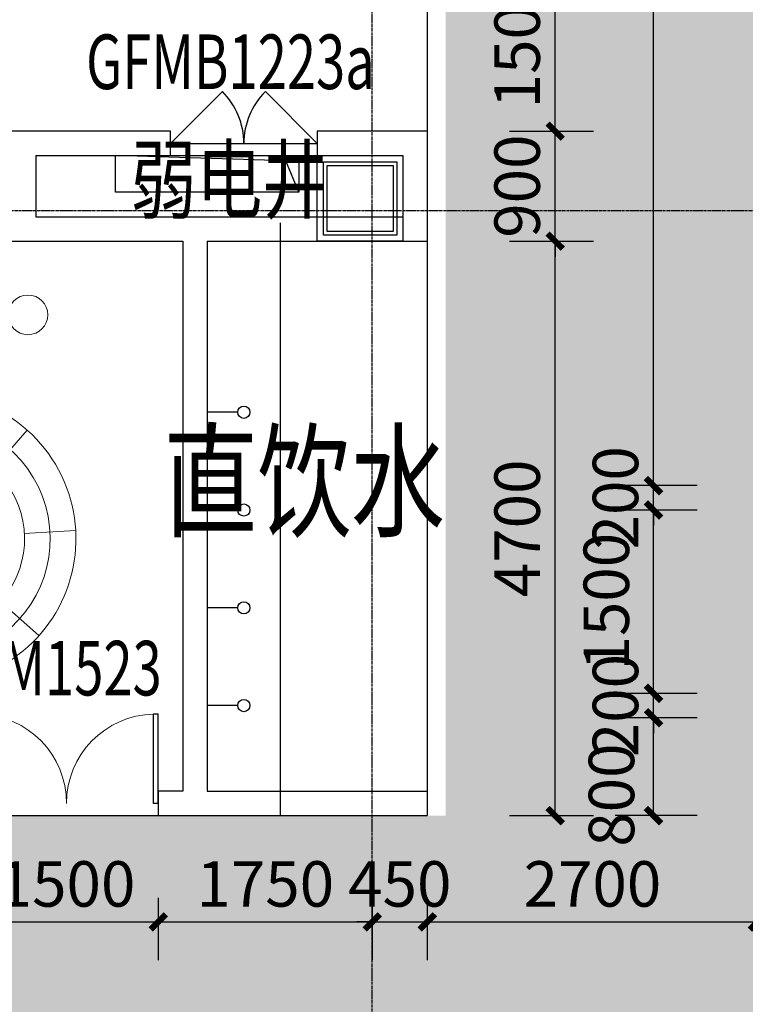
# Model space of a CAD drawing. Units: millimetres. Extents: x -1261262 to 465152, y -29765897 to -11226560.
# Drawn here: x -426337 to -420405, y -13621815 to -13613759 of the extents above; entities that cross this region are included whole.
import ezdxf

# ---------------------------------------------------------------- set-up
doc = ezdxf.new("R2010")
doc.units = ezdxf.units.MM
doc.header["$LTSCALE"] = 10
doc.header["$MEASUREMENT"] = 0
doc.linetypes.add('CENTER', pattern=[50.8, 31.75, -6.35, 6.35, -6.35])
doc.linetypes.add('CONTINOUS', pattern=[0])
doc.layers.get('0').update_dxf_attribs({"linetype": 'CONTINUOUS'})
doc.layers.get('Defpoints').update_dxf_attribs({"linetype": 'CONTINUOUS'})
for name, color, linetype in [('A-150-Text-Note', 7, 'CONTINUOUS'), ('A-Column', 1, 'CONTINUOUS'), ('A-hatcg', 250, 'CONTINUOUS'), ('A-Line', 4, 'CONTINUOUS'), ('A-Lvtry', 14, 'CONTINUOUS'), ('A-Wall', 2, 'CONTINUOUS'), ('A-Window', 151, 'CONTINUOUS'), ('DOTE', 9, 'CENTER'), ('L-Line', 4, 'CONTINUOUS'), ('PUB_DIM', 3, 'CONTINUOUS'), ('WINDOW_TEXT', 7, 'CONTINUOUS'), ('体育馆综合楼平面图-拼接用$0$A-Hole', 5, 'CONTINUOUS'), ('施工图文字', 4, 'CONTINUOUS')]:
    doc.layers.add(name, color=color, linetype=linetype)
doc.layers.add('FUR', color=252, linetype='CONTINUOUS', lineweight=13)
doc.styles.add('_TCH_DIM_T3', font='SIMPLEX', dxfattribs={"width": 0.705882, "bigfont": 'GBCBIG'})
doc.styles.add('_TCH_WINDOW', font='SIMPLEX', dxfattribs={"height": 3.5, "bigfont": 'GBCBIG'})
doc.styles.add('房间功能及注解标注', font='tjromans.shx', dxfattribs={"width": 0.75, "bigfont": 'tjhztxt.shx'})
doc.styles.add('注解汉字', font='tjromans.shx', dxfattribs={"width": 0.75, "bigfont": 'tjhztxt.shx'})
doc.dimstyles.new('_TCH_ARCH&&125', dxfattribs={"dimtxt": 371.875, "dimasz": 125, "dimexe": 312.5, "dimexo": 375, "dimgap": 125, "dimtad": 1, "dimdec": 0, "dimzin": 0, "dimdsep": 46, "dimtxsty": '_TCH_DIM_T3', "dimblk": 'ARCHTICK', "dimcen": 0.09, "dimclrt": 7, "dimazin": 2, "dimtfac": 1, "dimtdec": 0, "dimtix": 1, "dimtmove": 2, "dimatfit": 3, "dimfxl": 0, "dimtolj": 1, "dimtzin": 0, "dimarcsym": 0})
pattern_1 = [(37.5, (0, 0), (-12.000235, 367.059928), [0, -289.56, 0, -323.85, 0, -309.5625]), (7.5, (0, 0), (337.142462, 537.618825), [0, -156.21, 0, -260.985, 0, -100.0125]), (327.5, (-234.3, 0), (593.244278, 1.0778885), [0, -95.25, 0, -342.9, 0, -447.675]), (317.5, (-234.3, 0), (572.66734, 167.196992), [0, -47.625, 0, -224.79, 0, -257.175])]

# ---------------------------------------------------------------- blocks, each defined once
blk = doc.blocks.new('_ArchTick')
at = {"color": 0, "linetype": 'ByBlock', "const_width": 0.4}
blk.add_lwpolyline([(-0.5, -0.5), (0.5, 0.5)], dxfattribs=at)
blk = doc.blocks.new('*D382')
at = {"layer": 'Defpoints', "color": 0}
for p in [(-421155.3, -13619471.2), (-420423.9, -13619471.2), (-420423.9, -13620271.2)]:
    blk.add_point(p, dxfattribs=at)
at = {"layer": 'PUB_DIM', "color": 0, "lineweight": -2}
for p, q in [((-420798.9, -13619471.2), (-421467.8, -13619471.2)), ((-421155.3, -13620271.2), (-421155.3, -13619471.2)), ((-420798.9, -13620271.2), (-421467.8, -13620271.2))]:
    blk.add_line(p, q, dxfattribs=at)
at = {"layer": 'PUB_DIM', "color": 0, "lineweight": -2, "xscale": 125, "yscale": 125, "zscale": 125}
for p, rotation in [((-421155.3, -13619471.2), 90), ((-421155.3, -13620271.2), 270)]:
    blk.add_blockref('_ArchTick', p, dxfattribs=dict(at, rotation=rotation))
at = {"layer": 'PUB_DIM', "color": 7, "insert": (-421499, -13620103.9), "char_height": 371.88, "attachment_point": 5, "rotation": 90, "style": '_TCH_DIM_T3'}
blk.add_mtext('\\A1;800', dxfattribs=at)
blk = doc.blocks.new('*D383')
at = {"layer": 'Defpoints', "color": 0}
for p in [(-421155.3, -13619271.2), (-420423.9, -13619271.2), (-420423.9, -13619471.2)]:
    blk.add_point(p, dxfattribs=at)
at = {"layer": 'PUB_DIM', "color": 0, "lineweight": -2}
for p, q in [((-421155.3, -13619271.2), (-421155.3, -13619146.2)), ((-420798.9, -13619271.2), (-421467.8, -13619271.2)), ((-421155.3, -13619471.2), (-421155.3, -13619271.2)), ((-420798.9, -13619471.2), (-421467.8, -13619471.2)), ((-421155.3, -13619471.2), (-421155.3, -13619596.2))]:
    blk.add_line(p, q, dxfattribs=at)
at = {"layer": 'PUB_DIM', "color": 0, "lineweight": -2, "xscale": 125, "yscale": 125, "zscale": 125}
for p, rotation in [((-421155.3, -13619271.2), 270), ((-421155.3, -13619471.2), 90)]:
    blk.add_blockref('_ArchTick', p, dxfattribs=dict(at, rotation=rotation))
at = {"layer": 'PUB_DIM', "color": 7, "insert": (-421466.2, -13619371.2), "char_height": 371.88, "attachment_point": 5, "rotation": 90, "style": '_TCH_DIM_T3'}
blk.add_mtext('\\A1;200', dxfattribs=at)
blk = doc.blocks.new('*D384')
at = {"layer": 'Defpoints', "color": 0}
for p in [(-421155.3, -13617771.2), (-420423.9, -13617771.2), (-420423.9, -13619271.2)]:
    blk.add_point(p, dxfattribs=at)
at = {"layer": 'PUB_DIM', "color": 0, "lineweight": -2}
for p, q in [((-420798.9, -13617771.2), (-421467.8, -13617771.2)), ((-421155.3, -13619271.2), (-421155.3, -13617771.2)), ((-420798.9, -13619271.2), (-421467.8, -13619271.2))]:
    blk.add_line(p, q, dxfattribs=at)
at = {"layer": 'PUB_DIM', "color": 0, "lineweight": -2, "xscale": 125, "yscale": 125, "zscale": 125}
for p, rotation in [((-421155.3, -13617771.2), 90), ((-421155.3, -13619271.2), 270)]:
    blk.add_blockref('_ArchTick', p, dxfattribs=dict(at, rotation=rotation))
at = {"layer": 'PUB_DIM', "color": 7, "insert": (-421541.1, -13618521.2), "char_height": 371.88, "attachment_point": 5, "rotation": 90, "style": '_TCH_DIM_T3'}
blk.add_mtext('\\A1;1500', dxfattribs=at)
blk = doc.blocks.new('*D385')
at = {"layer": 'Defpoints', "color": 0}
for p in [(-421155.3, -13617571.2), (-420423.9, -13617571.2), (-420423.9, -13617771.2)]:
    blk.add_point(p, dxfattribs=at)
at = {"layer": 'PUB_DIM', "color": 0, "lineweight": -2}
for p, q in [((-421155.3, -13617571.2), (-421155.3, -13617446.2)), ((-420798.9, -13617571.2), (-421467.8, -13617571.2)), ((-421155.3, -13617771.2), (-421155.3, -13617571.2)), ((-420798.9, -13617771.2), (-421467.8, -13617771.2)), ((-421155.3, -13617771.2), (-421155.3, -13617896.2))]:
    blk.add_line(p, q, dxfattribs=at)
at = {"layer": 'PUB_DIM', "color": 0, "lineweight": -2, "xscale": 125, "yscale": 125, "zscale": 125}
for p, rotation in [((-421155.3, -13617571.2), 270), ((-421155.3, -13617771.2), 90)]:
    blk.add_blockref('_ArchTick', p, dxfattribs=dict(at, rotation=rotation))
at = {"layer": 'PUB_DIM', "color": 7, "insert": (-421466.2, -13617671.2), "char_height": 371.88, "attachment_point": 5, "rotation": 90, "style": '_TCH_DIM_T3'}
blk.add_mtext('\\A1;200', dxfattribs=at)
blk = doc.blocks.new('*D386')
at = {"layer": 'Defpoints', "color": 0}
for p in [(-421155.3, -13605321.2), (-420423.9, -13605321.2), (-420423.9, -13617571.2)]:
    blk.add_point(p, dxfattribs=at)
at = {"layer": 'PUB_DIM', "color": 0, "lineweight": -2}
for p, q in [((-420798.9, -13605321.2), (-421467.8, -13605321.2)), ((-421155.3, -13617571.2), (-421155.3, -13605321.2)), ((-420798.9, -13617571.2), (-421467.8, -13617571.2))]:
    blk.add_line(p, q, dxfattribs=at)
at = {"layer": 'PUB_DIM', "color": 0, "lineweight": -2, "xscale": 125, "yscale": 125, "zscale": 125}
for p, rotation in [((-421155.3, -13605321.2), 90), ((-421155.3, -13617571.2), 270)]:
    blk.add_blockref('_ArchTick', p, dxfattribs=dict(at, rotation=rotation))
at = {"layer": 'PUB_DIM', "color": 7, "insert": (-421466.2, -13611446.2), "char_height": 371.88, "attachment_point": 5, "rotation": 90, "style": '_TCH_DIM_T3'}
blk.add_mtext('\\A1;12250', dxfattribs=at)
blk = doc.blocks.new('*D2327')
at = {"layer": 'Defpoints', "color": 0}
for p in [(-422708.2, -13615571.2), (-421959.4, -13615571.2), (-422708.2, -13620271.2)]:
    blk.add_point(p, dxfattribs=at)
at = {"layer": 'PUB_DIM', "color": 0, "lineweight": -2}
for p, q in [((-422333.2, -13615571.2), (-421646.9, -13615571.2)), ((-421959.4, -13620271.2), (-421959.4, -13615571.2)), ((-422333.2, -13620271.2), (-421646.9, -13620271.2))]:
    blk.add_line(p, q, dxfattribs=at)
at = {"layer": 'PUB_DIM', "color": 0, "lineweight": -2, "xscale": 125, "yscale": 125, "zscale": 125}
for p, rotation in [((-421959.4, -13615571.2), 90), ((-421959.4, -13620271.2), 270)]:
    blk.add_blockref('_ArchTick', p, dxfattribs=dict(at, rotation=rotation))
at = {"layer": 'PUB_DIM', "color": 7, "insert": (-422270.3, -13617921.2), "char_height": 371.88, "attachment_point": 5, "rotation": 90, "style": '_TCH_DIM_T3'}
blk.add_mtext('\\A1;4700', dxfattribs=at)
blk = doc.blocks.new('*D2328')
at = {"layer": 'Defpoints', "color": 0}
for p in [(-422708.2, -13614671.2), (-421959.4, -13614671.2), (-422708.2, -13615571.2)]:
    blk.add_point(p, dxfattribs=at)
at = {"layer": 'PUB_DIM', "color": 0, "lineweight": -2}
for p, q in [((-421959.4, -13614671.2), (-421959.4, -13614546.2)), ((-422333.2, -13614671.2), (-421646.9, -13614671.2)), ((-421959.4, -13615571.2), (-421959.4, -13614671.2)), ((-422333.2, -13615571.2), (-421646.9, -13615571.2)), ((-421959.4, -13615571.2), (-421959.4, -13615696.2))]:
    blk.add_line(p, q, dxfattribs=at)
at = {"layer": 'PUB_DIM', "color": 0, "lineweight": -2, "xscale": 125, "yscale": 125, "zscale": 125}
for p, rotation in [((-421959.4, -13614671.2), 270), ((-421959.4, -13615571.2), 90)]:
    blk.add_blockref('_ArchTick', p, dxfattribs=dict(at, rotation=rotation))
at = {"layer": 'PUB_DIM', "color": 7, "insert": (-422270.3, -13615121.2), "char_height": 371.88, "attachment_point": 5, "rotation": 90, "style": '_TCH_DIM_T3'}
blk.add_mtext('\\A1;900', dxfattribs=at)
blk = doc.blocks.new('*D2329')
at = {"layer": 'Defpoints', "color": 0}
for p in [(-422708.2, -13613171.2), (-421959.4, -13613171.2), (-422708.2, -13614671.2)]:
    blk.add_point(p, dxfattribs=at)
at = {"layer": 'PUB_DIM', "color": 0, "lineweight": -2}
for p, q in [((-422333.2, -13613171.2), (-421646.9, -13613171.2)), ((-421959.4, -13614671.2), (-421959.4, -13613171.2)), ((-422333.2, -13614671.2), (-421646.9, -13614671.2))]:
    blk.add_line(p, q, dxfattribs=at)
at = {"layer": 'PUB_DIM', "color": 0, "lineweight": -2, "xscale": 125, "yscale": 125, "zscale": 125}
for p, rotation in [((-421959.4, -13613171.2), 90), ((-421959.4, -13614671.2), 270)]:
    blk.add_blockref('_ArchTick', p, dxfattribs=dict(at, rotation=rotation))
at = {"layer": 'PUB_DIM', "color": 7, "insert": (-422270.3, -13613921.2), "char_height": 371.88, "attachment_point": 5, "rotation": 90, "style": '_TCH_DIM_T3'}
blk.add_mtext('\\A1;1500', dxfattribs=at)
blk = doc.blocks.new('*D2336')
at = {"layer": 'Defpoints', "color": 0}
for p in [(-426704.7, -13620568.6), (-425204.7, -13620568.6), (-425204.7, -13621141.4)]:
    blk.add_point(p, dxfattribs=at)
at = {"layer": 'PUB_DIM', "color": 0, "lineweight": -2}
for p, q in [((-426704.7, -13620943.6), (-426704.7, -13621453.9)), ((-425204.7, -13620943.6), (-425204.7, -13621453.9)), ((-426704.7, -13621141.4), (-425204.7, -13621141.4))]:
    blk.add_line(p, q, dxfattribs=at)
at = {"layer": 'PUB_DIM', "color": 0, "lineweight": -2, "xscale": 125, "yscale": 125, "zscale": 125, "rotation": 180}
blk.add_blockref('_ArchTick', (-426704.7, -13621141.4), dxfattribs=at)
at = {"layer": 'PUB_DIM', "color": 0, "lineweight": -2, "xscale": 125, "yscale": 125, "zscale": 125}
blk.add_blockref('_ArchTick', (-425204.7, -13621141.4), dxfattribs=at)
at = {"layer": 'PUB_DIM', "color": 7, "insert": (-425954.7, -13620830.5), "char_height": 371.88, "attachment_point": 5, "style": '_TCH_DIM_T3'}
blk.add_mtext('\\A1;1500', dxfattribs=at)
blk = doc.blocks.new('*D2337')
at = {"layer": 'Defpoints', "color": 0}
for p in [(-425204.7, -13620568.6), (-423454.7, -13620568.6), (-423454.7, -13621141.4)]:
    blk.add_point(p, dxfattribs=at)
at = {"layer": 'PUB_DIM', "color": 0, "lineweight": -2}
for p, q in [((-425204.7, -13620943.6), (-425204.7, -13621453.9)), ((-423454.7, -13620943.6), (-423454.7, -13621453.9)), ((-425204.7, -13621141.4), (-423454.7, -13621141.4))]:
    blk.add_line(p, q, dxfattribs=at)
at = {"layer": 'PUB_DIM', "color": 0, "lineweight": -2, "xscale": 125, "yscale": 125, "zscale": 125, "rotation": 180}
blk.add_blockref('_ArchTick', (-425204.7, -13621141.4), dxfattribs=at)
at = {"layer": 'PUB_DIM', "color": 0, "lineweight": -2, "xscale": 125, "yscale": 125, "zscale": 125}
blk.add_blockref('_ArchTick', (-423454.7, -13621141.4), dxfattribs=at)
at = {"layer": 'PUB_DIM', "color": 7, "insert": (-424329.7, -13620830.5), "char_height": 371.88, "attachment_point": 5, "style": '_TCH_DIM_T3'}
blk.add_mtext('\\A1;1750', dxfattribs=at)
blk = doc.blocks.new('*D2338')
at = {"layer": 'Defpoints', "color": 0}
for p in [(-423454.7, -13620568.6), (-423004.7, -13620568.6), (-423004.7, -13621141.4)]:
    blk.add_point(p, dxfattribs=at)
at = {"layer": 'PUB_DIM', "color": 0, "lineweight": -2}
for p, q in [((-423454.7, -13620943.6), (-423454.7, -13621453.9)), ((-423004.7, -13620943.6), (-423004.7, -13621453.9)), ((-423454.7, -13621141.4), (-423579.7, -13621141.4)), ((-423454.7, -13621141.4), (-423004.7, -13621141.4)), ((-423004.7, -13621141.4), (-422879.7, -13621141.4))]:
    blk.add_line(p, q, dxfattribs=at)
at = {"layer": 'PUB_DIM', "color": 0, "lineweight": -2, "xscale": 125, "yscale": 125, "zscale": 125}
blk.add_blockref('_ArchTick', (-423454.7, -13621141.4), dxfattribs=at)
at = {"layer": 'PUB_DIM', "color": 0, "lineweight": -2, "xscale": 125, "yscale": 125, "zscale": 125, "rotation": 180}
blk.add_blockref('_ArchTick', (-423004.7, -13621141.4), dxfattribs=at)
at = {"layer": 'PUB_DIM', "color": 7, "insert": (-423229.7, -13620830.5), "char_height": 371.88, "attachment_point": 5, "style": '_TCH_DIM_T3'}
blk.add_mtext('\\A1;450', dxfattribs=at)
blk = doc.blocks.new('*D2339')
at = {"layer": 'Defpoints', "color": 0}
for p in [(-423004.7, -13620568.6), (-420304.7, -13620568.6), (-420304.7, -13621141.4)]:
    blk.add_point(p, dxfattribs=at)
at = {"layer": 'PUB_DIM', "color": 0, "lineweight": -2}
for p, q in [((-423004.7, -13620943.6), (-423004.7, -13621453.9)), ((-420304.7, -13620943.6), (-420304.7, -13621453.9)), ((-423004.7, -13621141.4), (-420304.7, -13621141.4))]:
    blk.add_line(p, q, dxfattribs=at)
at = {"layer": 'PUB_DIM', "color": 0, "lineweight": -2, "xscale": 125, "yscale": 125, "zscale": 125, "rotation": 180}
blk.add_blockref('_ArchTick', (-423004.7, -13621141.4), dxfattribs=at)
at = {"layer": 'PUB_DIM', "color": 0, "lineweight": -2, "xscale": 125, "yscale": 125, "zscale": 125}
blk.add_blockref('_ArchTick', (-420304.7, -13621141.4), dxfattribs=at)
at = {"layer": 'PUB_DIM', "color": 7, "insert": (-421654.7, -13620830.5), "char_height": 371.88, "attachment_point": 5, "style": '_TCH_DIM_T3'}
blk.add_mtext('\\A1;2700', dxfattribs=at)
blk = doc.blocks.new('*D2342')
at = {"layer": 'Defpoints', "color": 0}
for p in [(-421155.3, -13604821.2), (-420423.9, -13604821.2), (-420423.9, -13620271.2)]:
    blk.add_point(p, dxfattribs=at)
at = {"layer": 'PUB_DIM', "color": 0, "lineweight": -2}
for p, q in [((-420798.9, -13604821.2), (-421467.8, -13604821.2)), ((-421155.3, -13620271.2), (-421155.3, -13604821.2)), ((-420798.9, -13620271.2), (-421467.8, -13620271.2))]:
    blk.add_line(p, q, dxfattribs=at)
at = {"layer": 'PUB_DIM', "color": 0, "lineweight": -2, "xscale": 125, "yscale": 125, "zscale": 125}
for p, rotation in [((-421155.3, -13604821.2), 90), ((-421155.3, -13620271.2), 270)]:
    blk.add_blockref('_ArchTick', p, dxfattribs=dict(at, rotation=rotation))
at = {"layer": 'PUB_DIM', "color": 7, "insert": (-421466.2, -13612546.2), "char_height": 371.88, "attachment_point": 5, "rotation": 90, "style": '_TCH_DIM_T3'}
blk.add_mtext('\\A1;15450', dxfattribs=at)
blk = doc.blocks.new('$DorLib2D$00000116')
at = {"color": 0}
for p, q in [((-0.5, 0), (-0.1464, 0.3536)), ((0.5, 0), (0.1464, 0.3536))]:
    blk.add_line(p, q, dxfattribs=at)
for centre, start, end in [((-0.5, 0), 0, 45), ((0.5, 0), 135, 180)]:
    blk.add_arc(centre, 0.5, start, end, dxfattribs=at)
blk = doc.blocks.new('$DorLib2D$00000002')
for p, q in [((-0.5, 0), (-0.5, 0.4875)), ((-0.475, 0.4875), (-0.5, 0.4875)), ((-0.475, 0), (-0.475, 0.4875)), ((0.475, 0), (0.475, 0.4875)), ((0.475, 0.4875), (0.5, 0.4875)), ((0.5, 0), (0.5, 0.4875)), ((-0.5, 0), (-0.475, 0)), ((0.5, 0), (0.475, 0))]:
    blk.add_line(p, q)
at = {"lineweight": 13}
for centre, start, end in [((-0.4875, 0), 0, 88.5307), ((0.4875, 0), 91.4693, 180)]:
    blk.add_arc(centre, 0.4875, start, end, dxfattribs=at)
blk = doc.blocks.new('600zhu')
at = {"layer": 'A-Column'}
for points in [[(-206636.1, -13200308.8), (-206036.1, -13200308.8), (-206036.1, -13200908.8), (-206636.1, -13200908.8)], [(-206606.1, -13200338.8), (-206066.1, -13200338.8), (-206066.1, -13200878.8), (-206606.1, -13200878.8)]]:
    blk.add_lwpolyline(points, close=True, dxfattribs=at)
at = {"layer": 'L-Line'}
blk.add_lwpolyline([(-206686.1, -13200258.8), (-205986.1, -13200258.8), (-205986.1, -13200958.8), (-206686.1, -13200958.8)], close=True, dxfattribs=at)
blk = doc.blocks.new('ercingdong')
at = {"linetype": 'Continuous'}
blk.add_blockref('600zhu', (-446526.6, 748308.6), dxfattribs=at)
blk = doc.blocks.new('三层柱位2')
blk.add_blockref('ercingdong', (-22692, -1162921))
blk = doc.blocks.new('A$C44EC1F53')
for p, q in [((1408, 2549), (1152, 3307)), ((2095, 2503), (2450, 3220)), ((711, 2184), (173, 2450)), ((2738, 2048), (3307, 2240)), ((654, 1344), (86, 1152)), ((2682, 1209), (3220, 942)), ((1209, 711), (942, 173)), ((2048, 654), (2240, 86))]:
    blk.add_line(p, q)
for radius in [1700, 1400, 1100, 900]:
    blk.add_arc((1696, 1696), radius, 108.6728, 63.6728)
blk = doc.blocks.new('AXIS')
at = {"layer": 'DOTE', "ltscale": 0.06}
for p, q in [((-423454.7, -11298101.9), (-423454.7, -11173754.6)), ((-437320.9, -11261014.2), (-295354.7, -11261014.2))]:
    blk.add_line(p, q, dxfattribs=at)

msp = doc.modelspace()

# ---------------------------------------------------------------- hatches: boundary and pattern name
at = {"layer": 'A-hatcg'}
h = msp.add_hatch(dxfattribs=at)
h.set_pattern_fill('AR-SAND', color=256, scale=150)
h.set_pattern_definition(pattern_1)
edge = h.paths.add_edge_path()
edge.add_line((-389854.7, -13640971.2), (-389854.7, -13642771.2))
edge.add_line((-389854.7, -13642771.2), (-409054.7, -13642771.2))
edge.add_arc((-409054.7, -13640521.2), 2250, 180, 270, ccw=False)
edge.add_line((-411304.7, -13640521.2), (-411304.7, -13636921.2))
edge.add_arc((-413854.7, -13636921.2), 2550, 360, 450)
edge.add_line((-413854.7, -13634371.2), (-433054.7, -13634371.2))
edge.add_arc((-433054.7, -13632121.2), 2250, 180, 270, ccw=False)
edge.add_line((-435304.7, -13632121.2), (-435304.7, -13604071.2))
edge.add_arc((-433054.7, -13604071.2), 2250, 90, 180, ccw=False)
edge.add_line((-433054.7, -13601821.2), (-423454.7, -13601821.2))
edge.add_line((-423454.7, -13601821.2), (-423454.7, -13602421.2))
edge.add_line((-423454.7, -13602421.2), (-433054.7, -13602421.2))
edge.add_arc((-433054.7, -13604071.2), 1650, 90, 180)
edge.add_line((-434704.7, -13604071.2), (-434704.7, -13610971.2))
edge.add_line((-434704.7, -13610971.2), (-434704.7, -13620271.2))
edge.add_line((-434704.7, -13620271.2), (-433504.7, -13620271.2))
edge.add_line((-433504.7, -13620271.2), (-433504.7, -13632571.2))
edge.add_line((-433504.7, -13632571.2), (-409504.7, -13632571.2))
edge.add_line((-409504.7, -13632571.2), (-409504.7, -13640971.2))
edge.add_line((-409504.7, -13640971.2), (-389854.7, -13640971.2))
h = msp.add_hatch(dxfattribs=at)
h.set_pattern_fill('AR-SAND', color=256, scale=150)
h.set_pattern_definition(pattern_1)
h.paths.add_polyline_path([(-389254.7, -13628871.2), (-389254.7, -13631871.2), (-389954.7, -13631871.2), (-389954.7, -13632571.2), (-391404.7, -13632571.2), (-391404.7, -13631871.2), (-397604.7, -13631871.2), (-397604.7, -13632571.2), (-399054.7, -13632571.2), (-399054.7, -13631871.2), (-399554.7, -13631871.2), (-399554.7, -13632571.2), (-401004.7, -13632571.2), (-401004.7, -13631871.2), (-407204.7, -13631871.2), (-407204.7, -13632571.2), (-408654.7, -13632571.2), (-408654.7, -13631871.2), (-409354.7, -13631871.2), (-409354.7, -13632571.2), (-413254.7, -13632571.2), (-413254.7, -13623271.2), (-414054.7, -13623271.2), (-414054.7, -13623971.2), (-415404.7, -13623971.2), (-415404.7, -13623271.2), (-421604.7, -13623271.2), (-421604.7, -13623971.2), (-423004.7, -13623971.2), (-423004.7, -13623271.2), (-423604.7, -13623271.2), (-423604.7, -13623971.2), (-425004.7, -13623971.2), (-425004.7, -13623271.2), (-431204.7, -13623271.2), (-431204.7, -13623971.2), (-432554.7, -13623971.2), (-432554.7, -13623271.2), (-433354.7, -13623271.2), (-433354.7, -13620271.2), (-422854.7, -13620271.2), (-422854.7, -13604821.2), (-420154.7, -13604821.2), (-420154.7, -13620271.2), (-404504.7, -13620271.2), (-404504.7, -13628871.2), (-398854.7, -13628871.2), (-398854.7, -13626471.2), (-396954.7, -13626471.2), (-396954.7, -13628871.2)])

# ---------------------------------------------------------------- linework, layer by layer
at = {"layer": 'A-Line'}
for p, q in [((-425104.7, -13614771.2), (-423904.7, -13614771.2)), ((-425104.7, -13614871.2), (-423904.7, -13614871.2))]:
    msp.add_line(p, q, dxfattribs=at)
at = {"layer": 'A-Lvtry'}
for p, q in [((-424204.7, -13620271.2), (-424204.7, -13615421.2)), ((-424554.7, -13616971.2), (-424804.7, -13616971.2)), ((-424554.7, -13617771.2), (-424804.7, -13617771.2)), ((-424554.7, -13618571.2), (-424804.7, -13618571.2)), ((-424554.7, -13619371.2), (-424804.7, -13619371.2))]:
    msp.add_line(p, q, dxfattribs=at)
for centre in [(-424504.7, -13616971.2), (-424504.7, -13617771.2), (-424504.7, -13618571.2), (-424504.7, -13619371.2)]:
    msp.add_circle(centre, 50, dxfattribs=at)
at = {"layer": 'A-Wall'}
for p, q in [((-425104.7, -13614671.2), (-426404.7, -13614671.2)), ((-425104.7, -13614871.2), (-425104.7, -13614671.2)), ((-423004.7, -13614671.2), (-423904.7, -13614671.2)), ((-423904.7, -13614671.2), (-423904.7, -13614871.2)), ((-423004.7, -13614671.2), (-423004.7, -13615571.2)), ((-426204.7, -13614871.2), (-426204.7, -13615371.2)), ((-426204.7, -13614871.2), (-425104.7, -13614871.2)), ((-423904.7, -13614871.2), (-423204.7, -13614871.2)), ((-423204.7, -13614871.2), (-423204.7, -13615371.2)), ((-426204.7, -13615371.2), (-424904.7, -13615371.2)), ((-424904.7, -13615371.2), (-423204.7, -13615371.2)), ((-429104.7, -13615571.2), (-426304.7, -13615571.2)), ((-426304.7, -13615571.2), (-425004.7, -13615571.2)), ((-425004.7, -13615571.2), (-425004.7, -13620071.2)), ((-424804.7, -13615571.2), (-423004.7, -13615571.2)), ((-424804.7, -13615571.2), (-424804.7, -13620071.2)), ((-425004.7, -13620071.2), (-425204.7, -13620071.2)), ((-425204.7, -13620071.2), (-425204.7, -13620271.2)), ((-424804.7, -13620071.2), (-423004.7, -13620071.2)), ((-423004.7, -13620071.2), (-423004.7, -13620271.2)), ((-425204.7, -13620271.2), (-424904.7, -13620271.2)), ((-424904.7, -13620271.2), (-423004.7, -13620271.2))]:
    msp.add_line(p, q, dxfattribs=at)
at = {"layer": 'A-Window', "linetype": 'Continuous'}
for p, q in [((-423004.7, -13613171.2), (-423004.7, -13614771.2)), ((-426704.7, -13620271.2), (-425204.7, -13620271.2))]:
    msp.add_line(p, q, dxfattribs=at)
at = {"layer": 'A-Window'}
msp.add_line((-423004.7, -13615571.2), (-423004.7, -13620071.2), dxfattribs=at)
at = {"layer": 'FUR', "linetype": 'Continuous'}
msp.add_circle((-426269.9, -13616174.6), 162.2, dxfattribs=at)
at = {"layer": '体育馆综合楼平面图-拼接用$0$A-Hole', "linetype": 'CONTINOUS', "ltscale": 50}
msp.add_lwpolyline([(-425554.7, -13614871.2), (-424054.7, -13614871.2), (-424054.7, -13615171.2), (-425554.7, -13615171.2)], close=True, dxfattribs=at)
at = {"layer": '体育馆综合楼平面图-拼接用$0$A-Hole'}
msp.add_lwpolyline([(-424054.7, -13615171.2), (-424160.6, -13614914.7), (-425552.8, -13614871.2)], dxfattribs=at)

# ---------------------------------------------------------------- block references
at = {"linetype": 'Continuous'}
msp.add_blockref('AXIS', (0, -2354307), dxfattribs=at)
msp.add_blockref('三层柱位2', (252000, 0))
at = {"layer": 'A-Window', "linetype": 'Continuous'}
ref = msp.add_blockref('$DorLib2D$00000116', (-424504.7, -13614771.2), dxfattribs=dict(at, xscale=-1200, yscale=-1200, zscale=-1200, rotation=180))
ref.add_attrib('A', 'GFMB1223a', (-425794.7, -13614326.6), dxfattribs={"layer": 'WINDOW_TEXT', "linetype": 'Continuous', "height": 446.25, "style": '_TCH_WINDOW', "width": 0.705882})
ref = msp.add_blockref('$DorLib2D$00000002', (-425954.7, -13620171.2), dxfattribs=dict(at, xscale=-1500, yscale=1500, zscale=-1500))
ref.add_attrib('A', 'GM1523', (-426775.1, -13619287.9), dxfattribs={"layer": 'WINDOW_TEXT', "linetype": 'Continuous', "height": 446.25, "style": '_TCH_WINDOW', "width": 0.705882})
at = {"layer": 'FUR', "linetype": 'Continuous', "xscale": 0.7000000000000002, "yscale": 0.7000000000000002, "zscale": 0.7000000000000002, "rotation": 119.5850366609178}
msp.add_blockref('A$C44EC1F53', (-425449.2, -13618452.8), dxfattribs=at)

# ---------------------------------------------------------------- texts
at = {"layer": 'A-150-Text-Note', "style": '注解汉字', "width": 0.75}
msp.add_text('弱电井', height=525, dxfattribs=at).set_placement((-425429, -13615330.9))
at = {"layer": '施工图文字', "style": '房间功能及注解标注', "width": 0.75}
msp.add_text('直饮水', height=750, dxfattribs=at).set_placement((-425161.7, -13617911.4))

# ---------------------------------------------------------------- dimensions: what is measured, and where the dimension line sits
at = {"layer": 'PUB_DIM'}
for p1, p2, distance, picture, middle in [((-420423.9, -13620271.2), (-420423.9, -13604821.2), 731.3, '*D2342', (-421466.2, -13612546.2)), ((-420423.9, -13617571.2), (-420423.9, -13605321.2), 731.3, '*D386', (-421466.2, -13611446.2)), ((-422708.2, -13614671.2), (-422708.2, -13613171.2), -748.8, '*D2329', (-422270.3, -13613921.2)), ((-422708.2, -13615571.2), (-422708.2, -13614671.2), -748.8, '*D2328', (-422270.3, -13615121.2)), ((-422708.2, -13620271.2), (-422708.2, -13615571.2), -748.8, '*D2327', (-422270.3, -13617921.2)), ((-420423.9, -13617771.2), (-420423.9, -13617571.2), 731.3, '*D385', (-421466.2, -13617671.2)), ((-420423.9, -13619471.2), (-420423.9, -13619271.2), 731.3, '*D383', (-421466.2, -13619371.2)), ((-426704.7, -13620568.6), (-425204.7, -13620568.6), -572.8, '*D2336', (-425954.7, -13620830.5)), ((-425204.7, -13620568.6), (-423454.7, -13620568.6), -572.8, '*D2337', (-424329.7, -13620830.5)), ((-423454.7, -13620568.6), (-423004.7, -13620568.6), -572.8, '*D2338', (-423229.7, -13620830.5)), ((-423004.7, -13620568.6), (-420304.7, -13620568.6), -572.8, '*D2339', (-421654.7, -13620830.5))]:
    dim = msp.add_aligned_dim(p1=p1, p2=p2, distance=distance, dimstyle='_TCH_ARCH&&125', dxfattribs=at)
    dim.commit()
    dim.dimension.update_dxf_attribs({"geometry": picture, "text_midpoint": middle})
for base, p1, p2, picture, middle in [((-421155.3, -13617771.2), (-420423.9, -13619271.2), (-420423.9, -13617771.2), '*D384', (-421541.1, -13618521.2)), ((-421155.3, -13619471.2), (-420423.9, -13620271.2), (-420423.9, -13619471.2), '*D382', (-421499, -13620103.9))]:
    dim = msp.add_linear_dim(base=base, p1=p1, p2=p2, angle=90, dimstyle='_TCH_ARCH&&125', dxfattribs=at)
    dim.commit()
    dim.dimension.update_dxf_attribs({"geometry": picture, "text_midpoint": middle, "dimtype": 129})

doc.saveas('drawing.dxf')
